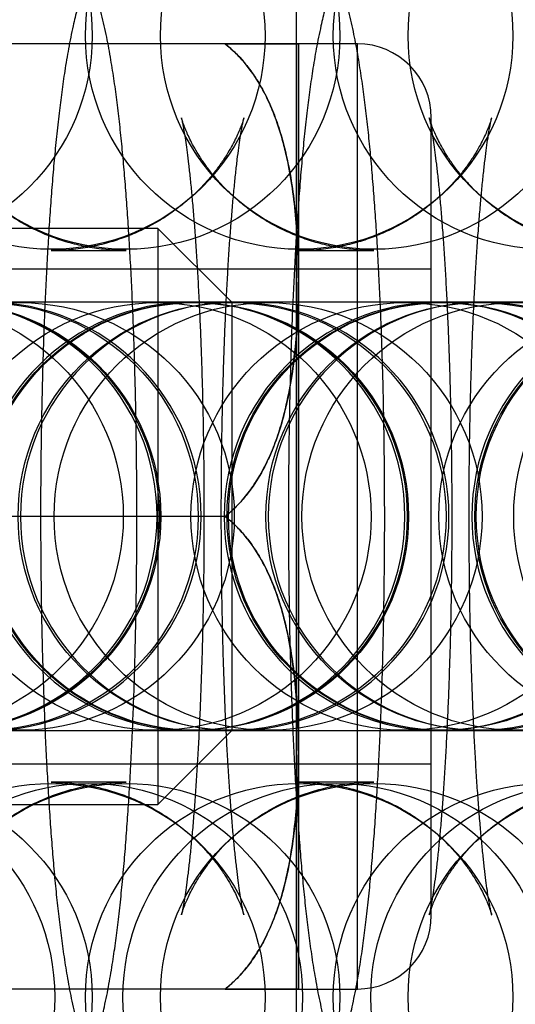
# Model space of a CAD drawing. Units: millimetres. Extents: x 22289 to 29168, y 34887 to 42576.
# Drawn here: x 23643 to 23650, y 38819 to 38832 of the extents above; entities that cross this region are included whole.
import ezdxf

# ---------------------------------------------------------------- set-up
doc = ezdxf.new("R2010")
doc.units = ezdxf.units.MM
doc.header["$LTSCALE"] = 200

msp = doc.modelspace()

# ---------------------------------------------------------------- linework, layer by layer
at = {"color": 7, "linetype": 'Continuous', "lineweight": 25}
for p, q in [((23646.684, 38844.11), (23646.684, 38807.11)), ((23645.722, 38832.01), (23641.703, 38832.01)), ((23647.512, 38832.01), (23646.712, 38832.01)), ((23646.712, 38828.81), (23646.712, 38832.01)), ((23646.712, 38832.01), (23646.712, 38828.81)), ((23647.512, 38819.21), (23647.512, 38832.009)), ((23648.512, 38820.21), (23648.512, 38831.01)), ((23644.812, 38829.51), (23580.812, 38829.51)), ((23645.812, 38828.51), (23644.812, 38829.51)), ((23644.812, 38829.51), (23644.812, 38821.717)), ((23643.368, 38829.21), (23644.382, 38829.21)), ((23646.722, 38829.21), (23647.736, 38829.21)), ((23648.512, 38828.96), (23640.712, 38828.96)), ((23648.512, 38822.26), (23648.512, 38828.96)), ((23646.712, 38828.81), (23646.712, 38822.41)), ((23646.712, 38822.41), (23646.712, 38828.81)), ((23644.81, 38828.51), (23631.837, 38828.51)), ((23645.851, 38828.51), (23632.878, 38828.51)), ((23648.164, 38828.51), (23635.191, 38828.51)), ((23649.205, 38828.51), (23636.232, 38828.51)), ((23651.518, 38828.51), (23638.545, 38828.51)), ((23652.559, 38828.51), (23639.587, 38828.51)), ((23654.872, 38828.51), (23641.899, 38828.51)), ((23655.913, 38828.51), (23642.941, 38828.51)), ((23645.316, 38828.51), (23644.81, 38828.51)), ((23658.226, 38828.51), (23645.253, 38828.51)), ((23645.281, 38828.51), (23645.253, 38828.51)), ((23646.295, 38828.51), (23645.281, 38828.51)), ((23645.823, 38828.51), (23645.316, 38828.51)), ((23645.812, 38828.51), (23645.812, 38822.717)), ((23645.851, 38828.51), (23645.823, 38828.51)), ((23659.267, 38828.51), (23646.295, 38828.51)), ((23648.67, 38828.51), (23648.164, 38828.51)), ((23661.58, 38828.51), (23648.607, 38828.51)), ((23648.635, 38828.51), (23648.607, 38828.51)), ((23649.649, 38828.51), (23648.635, 38828.51)), ((23649.177, 38828.51), (23648.67, 38828.51)), ((23649.205, 38828.51), (23649.177, 38828.51)), ((23645.722, 38825.61), (23641.703, 38825.61)), ((23631.837, 38822.71), (23644.81, 38822.71)), ((23632.878, 38822.71), (23645.851, 38822.71)), ((23635.191, 38822.71), (23648.164, 38822.71)), ((23636.232, 38822.71), (23649.205, 38822.71)), ((23638.545, 38822.71), (23651.518, 38822.71)), ((23639.587, 38822.71), (23652.559, 38822.71)), ((23641.899, 38822.71), (23654.872, 38822.71)), ((23642.941, 38822.71), (23655.913, 38822.71)), ((23644.81, 38822.71), (23645.316, 38822.71)), ((23644.812, 38821.71), (23645.812, 38822.71)), ((23645.253, 38822.71), (23645.281, 38822.71)), ((23645.253, 38822.71), (23658.226, 38822.71)), ((23645.281, 38822.71), (23646.295, 38822.71)), ((23645.316, 38822.71), (23645.823, 38822.71)), ((23645.823, 38822.71), (23645.851, 38822.71)), ((23646.295, 38822.71), (23659.267, 38822.71)), ((23648.164, 38822.71), (23648.67, 38822.71)), ((23648.607, 38822.71), (23648.635, 38822.71)), ((23648.607, 38822.71), (23661.58, 38822.71)), ((23648.635, 38822.71), (23649.649, 38822.71)), ((23648.67, 38822.71), (23649.177, 38822.71)), ((23649.177, 38822.71), (23649.205, 38822.71)), ((23646.712, 38819.21), (23646.712, 38822.41)), ((23646.712, 38822.41), (23646.712, 38819.21)), ((23640.712, 38822.26), (23648.512, 38822.26)), ((23643.875, 38822.01), (23643.368, 38822.01)), ((23644.382, 38822.01), (23643.875, 38822.01)), ((23647.229, 38822.01), (23646.722, 38822.01)), ((23647.736, 38822.01), (23647.229, 38822.01)), ((23580.812, 38821.71), (23644.812, 38821.71)), ((23645.722, 38819.21), (23641.703, 38819.21)), ((23646.712, 38819.21), (23647.512, 38819.21))]:
    msp.add_line(p, q, dxfattribs=at)
for centre, radius in [((23641.029, 38832.119), 2.892), ((23643.369, 38832.119), 2.892), ((23644.383, 38832.119), 2.892), ((23646.723, 38832.119), 2.892), ((23647.737, 38832.119), 2.892), ((23650.077, 38832.119), 2.892), ((23651.091, 38832.119), 2.892), ((23641.447, 38825.61), 2.896), ((23641.935, 38825.61), 2.896), ((23641.954, 38825.61), 2.896), ((23642.461, 38825.61), 2.896), ((23642.949, 38825.61), 2.896), ((23644.801, 38825.61), 2.896), ((23645.289, 38825.61), 2.896), ((23645.308, 38825.61), 2.896), ((23645.815, 38825.61), 2.896), ((23646.303, 38825.61), 2.896), ((23648.155, 38825.61), 2.896), ((23648.643, 38825.61), 2.896), ((23648.662, 38825.61), 2.896), ((23649.169, 38825.61), 2.896), ((23649.657, 38825.61), 2.896), ((23651.509, 38825.61), 2.896), ((23651.997, 38825.61), 2.896), ((23652.016, 38825.61), 2.896), ((23652.523, 38825.61), 2.896), ((23640.522, 38819.102), 2.892), ((23641.029, 38819.102), 2.892), ((23643.369, 38819.102), 2.892), ((23643.876, 38819.102), 2.892), ((23644.383, 38819.102), 2.892), ((23646.723, 38819.102), 2.892), ((23647.23, 38819.102), 2.892), ((23647.737, 38819.102), 2.892), ((23650.077, 38819.102), 2.892), ((23650.584, 38819.102), 2.892), ((23651.091, 38819.102), 2.892)]:
    msp.add_circle(centre, radius, dxfattribs=at)
for centre, radius, start, end in [((23647.512, 38831.01), 1, 0, 90), ((23641.899, 38825.61), 2.9, 270, 90), ((23645.253, 38825.61), 2.9, 90, 270), ((23642.497, 38825.61), 2.9, 270, 90), ((23645.851, 38825.61), 2.9, 90, 270), ((23645.253, 38825.61), 2.9, 270, 90), ((23648.607, 38825.61), 2.9, 90, 270), ((23645.851, 38825.61), 2.9, 270, 90), ((23649.205, 38825.61), 2.9, 90, 270), ((23648.607, 38825.61), 2.9, 270, 90), ((23651.961, 38825.61), 2.9, 90, 270), ((23649.205, 38825.61), 2.9, 270, 90), ((23647.512, 38820.21), 1, 270, 0)]:
    msp.add_arc(centre, radius, start, end, dxfattribs=at)
for points, knots in [([(23643.368, 38835.01), (23643.284, 38835.008), (23643.116, 38835.004), (23642.867, 38834.971), (23642.623, 38834.919), (23642.388, 38834.847), (23642.163, 38834.757), (23641.95, 38834.652), (23641.749, 38834.532), (23641.561, 38834.399), (23641.388, 38834.256), (23641.231, 38834.105), (23641.089, 38833.949), (23640.963, 38833.789), (23640.852, 38833.629), (23640.755, 38833.471), (23640.671, 38833.313), (23640.597, 38833.157), (23640.531, 38833), (23640.471, 38832.837), (23640.415, 38832.664), (23640.36, 38832.468), (23640.302, 38832.227), (23640.247, 38831.952), (23640.197, 38831.654), (23640.155, 38831.362), (23640.118, 38831.067), (23640.084, 38830.76), (23640.053, 38830.438), (23640.025, 38830.111), (23640, 38829.776), (23639.977, 38829.433), (23639.957, 38829.082), (23639.939, 38828.723), (23639.922, 38828.356), (23639.908, 38827.982), (23639.897, 38827.603), (23639.887, 38827.218), (23639.879, 38826.829), (23639.874, 38826.436), (23639.87, 38826.042), (23639.869, 38825.646), (23639.87, 38825.25), (23639.873, 38824.856), (23639.878, 38824.464), (23639.885, 38824.074), (23639.895, 38823.69), (23639.906, 38823.31), (23639.92, 38822.937), (23639.935, 38822.571), (23639.953, 38822.213), (23639.973, 38821.864), (23639.995, 38821.524), (23640.019, 38821.193), (23640.045, 38820.873), (23640.074, 38820.562), (23640.106, 38820.26), (23640.141, 38819.965), (23640.181, 38819.674), (23640.228, 38819.378), (23640.284, 38819.079), (23640.345, 38818.811), (23640.408, 38818.581), (23640.467, 38818.396), (23640.53, 38818.223), (23640.6, 38818.056), (23640.679, 38817.892), (23640.768, 38817.728), (23640.871, 38817.562), (23640.99, 38817.396), (23641.124, 38817.232), (23641.275, 38817.071), (23641.443, 38816.917), (23641.625, 38816.774), (23641.822, 38816.643), (23642.03, 38816.527), (23642.248, 38816.427), (23642.484, 38816.342), (23642.734, 38816.275), (23642.996, 38816.23), (23643.208, 38816.212), (23643.332, 38816.211), (23643.368, 38816.21)], [0, 0, 0, 0, 0.009545, 0.019142, 0.028614, 0.037966, 0.047205, 0.056333, 0.065352, 0.074257, 0.083042, 0.091698, 0.100215, 0.108593, 0.116854, 0.125058, 0.13331, 0.14173, 0.150525, 0.159977, 0.170488, 0.182683, 0.19769, 0.217826, 0.236661, 0.253774, 0.269905, 0.286884, 0.30318, 0.319032, 0.334584, 0.349923, 0.365105, 0.380169, 0.395142, 0.410044, 0.424892, 0.439698, 0.454471, 0.469221, 0.483955, 0.498679, 0.513399, 0.528122, 0.542851, 0.557592, 0.572353, 0.587141, 0.601965, 0.616834, 0.631762, 0.646764, 0.661861, 0.67708, 0.692459, 0.708049, 0.723929, 0.740224, 0.757137, 0.775053, 0.794793, 0.815033, 0.827988, 0.839363, 0.849459, 0.858733, 0.867533, 0.876118, 0.884666, 0.893258, 0.901973, 0.91083, 0.919809, 0.928878, 0.938007, 0.947172, 0.956359, 0.965557, 0.975788, 0.985886, 0.995824, 1, 1, 1, 1]), ([(23641.028, 38816.21), (23641.112, 38816.213), (23641.28, 38816.217), (23641.529, 38816.25), (23641.773, 38816.302), (23642.008, 38816.374), (23642.233, 38816.464), (23642.446, 38816.569), (23642.647, 38816.689), (23642.835, 38816.822), (23643.008, 38816.965), (23643.165, 38817.116), (23643.307, 38817.272), (23643.433, 38817.432), (23643.544, 38817.592), (23643.641, 38817.75), (23643.725, 38817.908), (23643.799, 38818.064), (23643.865, 38818.221), (23643.925, 38818.384), (23643.981, 38818.557), (23644.036, 38818.753), (23644.094, 38818.994), (23644.149, 38819.269), (23644.199, 38819.567), (23644.241, 38819.858), (23644.278, 38820.154), (23644.312, 38820.461), (23644.343, 38820.783), (23644.371, 38821.11), (23644.396, 38821.445), (23644.419, 38821.788), (23644.439, 38822.139), (23644.457, 38822.498), (23644.474, 38822.865), (23644.488, 38823.239), (23644.5, 38823.618), (23644.509, 38824.003), (23644.517, 38824.392), (23644.522, 38824.785), (23644.526, 38825.179), (23644.527, 38825.575), (23644.526, 38825.971), (23644.523, 38826.365), (23644.518, 38826.757), (23644.511, 38827.146), (23644.501, 38827.531), (23644.49, 38827.911), (23644.477, 38828.284), (23644.461, 38828.65), (23644.443, 38829.008), (23644.423, 38829.357), (23644.401, 38829.697), (23644.377, 38830.028), (23644.351, 38830.348), (23644.322, 38830.659), (23644.29, 38830.961), (23644.255, 38831.256), (23644.215, 38831.547), (23644.168, 38831.843), (23644.112, 38832.142), (23644.051, 38832.41), (23643.988, 38832.64), (23643.929, 38832.825), (23643.866, 38832.998), (23643.796, 38833.164), (23643.717, 38833.329), (23643.628, 38833.493), (23643.525, 38833.659), (23643.406, 38833.825), (23643.272, 38833.989), (23643.121, 38834.15), (23642.953, 38834.304), (23642.771, 38834.447), (23642.574, 38834.578), (23642.366, 38834.694), (23642.148, 38834.794), (23641.912, 38834.879), (23641.662, 38834.946), (23641.4, 38834.991), (23641.188, 38835.009), (23641.064, 38835.01), (23641.028, 38835.01)], [0, 0, 0, 0, 0.009545, 0.019142, 0.028614, 0.037966, 0.047205, 0.056333, 0.065352, 0.074257, 0.083042, 0.091698, 0.100215, 0.108593, 0.116854, 0.125058, 0.13331, 0.14173, 0.150525, 0.159977, 0.170488, 0.182683, 0.19769, 0.217826, 0.236661, 0.253774, 0.269905, 0.286884, 0.30318, 0.319032, 0.334584, 0.349923, 0.365105, 0.380169, 0.395142, 0.410044, 0.424892, 0.439698, 0.454471, 0.469221, 0.483955, 0.498679, 0.513399, 0.528122, 0.542851, 0.557592, 0.572353, 0.587141, 0.601965, 0.616834, 0.631762, 0.646764, 0.661861, 0.67708, 0.692459, 0.708049, 0.723929, 0.740224, 0.757137, 0.775053, 0.794793, 0.815033, 0.827988, 0.839363, 0.849459, 0.858733, 0.867533, 0.876118, 0.884666, 0.893258, 0.901973, 0.91083, 0.919809, 0.928878, 0.938007, 0.947172, 0.956359, 0.965557, 0.975788, 0.985886, 0.995824, 1, 1, 1, 1]), ([(23646.722, 38835.01), (23646.638, 38835.008), (23646.47, 38835.004), (23646.221, 38834.971), (23645.977, 38834.919), (23645.742, 38834.847), (23645.517, 38834.757), (23645.304, 38834.652), (23645.103, 38834.532), (23644.915, 38834.399), (23644.742, 38834.256), (23644.585, 38834.105), (23644.443, 38833.949), (23644.317, 38833.789), (23644.206, 38833.629), (23644.11, 38833.471), (23644.025, 38833.313), (23643.951, 38833.157), (23643.885, 38833), (23643.825, 38832.837), (23643.769, 38832.664), (23643.714, 38832.468), (23643.657, 38832.227), (23643.601, 38831.952), (23643.551, 38831.654), (23643.509, 38831.362), (23643.472, 38831.067), (23643.438, 38830.76), (23643.407, 38830.438), (23643.379, 38830.111), (23643.354, 38829.776), (23643.331, 38829.433), (23643.311, 38829.082), (23643.293, 38828.723), (23643.276, 38828.356), (23643.262, 38827.982), (23643.251, 38827.603), (23643.241, 38827.218), (23643.233, 38826.829), (23643.228, 38826.436), (23643.224, 38826.042), (23643.223, 38825.646), (23643.224, 38825.25), (23643.227, 38824.856), (23643.232, 38824.464), (23643.239, 38824.074), (23643.249, 38823.69), (23643.26, 38823.31), (23643.274, 38822.937), (23643.289, 38822.571), (23643.307, 38822.213), (23643.327, 38821.864), (23643.349, 38821.524), (23643.373, 38821.193), (23643.399, 38820.873), (23643.428, 38820.562), (23643.46, 38820.26), (23643.495, 38819.965), (23643.535, 38819.674), (23643.582, 38819.378), (23643.638, 38819.079), (23643.699, 38818.811), (23643.762, 38818.581), (23643.821, 38818.396), (23643.884, 38818.223), (23643.954, 38818.056), (23644.033, 38817.892), (23644.122, 38817.728), (23644.225, 38817.562), (23644.344, 38817.396), (23644.478, 38817.232), (23644.629, 38817.071), (23644.797, 38816.917), (23644.979, 38816.774), (23645.176, 38816.643), (23645.384, 38816.527), (23645.602, 38816.427), (23645.838, 38816.342), (23646.088, 38816.275), (23646.35, 38816.23), (23646.562, 38816.212), (23646.686, 38816.211), (23646.722, 38816.21)], [0, 0, 0, 0, 0.009545, 0.019142, 0.028614, 0.037966, 0.047205, 0.056333, 0.065352, 0.074257, 0.083042, 0.091698, 0.100215, 0.108593, 0.116854, 0.125058, 0.13331, 0.14173, 0.150525, 0.159977, 0.170488, 0.182683, 0.19769, 0.217826, 0.236661, 0.253774, 0.269905, 0.286884, 0.30318, 0.319032, 0.334584, 0.349923, 0.365105, 0.380169, 0.395142, 0.410044, 0.424892, 0.439698, 0.454471, 0.469221, 0.483955, 0.498679, 0.513399, 0.528122, 0.542851, 0.557592, 0.572353, 0.587141, 0.601965, 0.616834, 0.631762, 0.646764, 0.661861, 0.67708, 0.692459, 0.708049, 0.723929, 0.740224, 0.757137, 0.775053, 0.794793, 0.815033, 0.827988, 0.839363, 0.849459, 0.858733, 0.867533, 0.876118, 0.884666, 0.893258, 0.901973, 0.91083, 0.919809, 0.928878, 0.938007, 0.947172, 0.956359, 0.965557, 0.975788, 0.985886, 0.995824, 1, 1, 1, 1]), ([(23644.382, 38816.21), (23644.466, 38816.213), (23644.634, 38816.217), (23644.883, 38816.25), (23645.127, 38816.302), (23645.362, 38816.374), (23645.587, 38816.464), (23645.8, 38816.569), (23646.001, 38816.689), (23646.189, 38816.822), (23646.362, 38816.965), (23646.519, 38817.116), (23646.661, 38817.272), (23646.787, 38817.432), (23646.898, 38817.592), (23646.995, 38817.75), (23647.079, 38817.908), (23647.153, 38818.064), (23647.219, 38818.221), (23647.279, 38818.384), (23647.335, 38818.557), (23647.39, 38818.753), (23647.448, 38818.994), (23647.503, 38819.269), (23647.553, 38819.567), (23647.595, 38819.858), (23647.632, 38820.154), (23647.666, 38820.461), (23647.697, 38820.783), (23647.725, 38821.11), (23647.75, 38821.445), (23647.773, 38821.788), (23647.793, 38822.139), (23647.812, 38822.498), (23647.828, 38822.865), (23647.842, 38823.239), (23647.854, 38823.618), (23647.863, 38824.003), (23647.871, 38824.392), (23647.876, 38824.785), (23647.88, 38825.179), (23647.881, 38825.575), (23647.88, 38825.971), (23647.877, 38826.365), (23647.872, 38826.757), (23647.865, 38827.146), (23647.856, 38827.531), (23647.844, 38827.911), (23647.831, 38828.284), (23647.815, 38828.65), (23647.797, 38829.008), (23647.777, 38829.357), (23647.755, 38829.697), (23647.731, 38830.028), (23647.705, 38830.348), (23647.676, 38830.659), (23647.644, 38830.961), (23647.609, 38831.256), (23647.569, 38831.547), (23647.522, 38831.843), (23647.466, 38832.142), (23647.405, 38832.41), (23647.342, 38832.64), (23647.283, 38832.825), (23647.22, 38832.998), (23647.15, 38833.164), (23647.071, 38833.329), (23646.982, 38833.493), (23646.879, 38833.659), (23646.76, 38833.825), (23646.626, 38833.989), (23646.475, 38834.15), (23646.307, 38834.304), (23646.125, 38834.447), (23645.928, 38834.578), (23645.72, 38834.694), (23645.502, 38834.794), (23645.266, 38834.879), (23645.016, 38834.946), (23644.754, 38834.991), (23644.542, 38835.009), (23644.418, 38835.01), (23644.382, 38835.01)], [0, 0, 0, 0, 0.0095451, 0.0191424, 0.0286136, 0.0379658, 0.0472046, 0.0563333, 0.0653518, 0.0742569, 0.0830421, 0.091698, 0.1002152, 0.1085932, 0.1168541, 0.1250584, 0.1333104, 0.1417298, 0.1505245, 0.159977, 0.1704879, 0.1826828, 0.1976903, 0.2178264, 0.2366606, 0.2537735, 0.2699051, 0.2868837, 0.3031796, 0.3190315, 0.3345837, 0.3499228, 0.365105, 0.3801688, 0.3951417, 0.4100442, 0.4248921, 0.4396978, 0.4544713, 0.4692212, 0.4839549, 0.4986789, 0.5133995, 0.5281217, 0.5428505, 0.5575921, 0.5723531, 0.5871411, 0.6019647, 0.6168342, 0.6317622, 0.6467644, 0.6618615, 0.6770804, 0.6924585, 0.7080487, 0.7239295, 0.7402235, 0.7571371, 0.7750532, 0.7947934, 0.8150331, 0.8279876, 0.8393631, 0.849459, 0.8587327, 0.8675329, 0.876118, 0.8846659, 0.8932578, 0.9019732, 0.9108296, 0.9198086, 0.9288778, 0.9380067, 0.9471722, 0.9563591, 0.965557, 0.9757883, 0.9858864, 0.9958239, 1, 1, 1, 1]), ([(23650.076, 38835.01), (23649.993, 38835.008), (23649.824, 38835.004), (23649.575, 38834.971), (23649.331, 38834.919), (23649.096, 38834.847), (23648.871, 38834.757), (23648.658, 38834.652), (23648.457, 38834.532), (23648.269, 38834.399), (23648.096, 38834.256), (23647.939, 38834.105), (23647.797, 38833.949), (23647.671, 38833.789), (23647.56, 38833.629), (23647.464, 38833.471), (23647.379, 38833.313), (23647.305, 38833.157), (23647.239, 38833), (23647.179, 38832.837), (23647.123, 38832.664), (23647.068, 38832.468), (23647.011, 38832.227), (23646.955, 38831.952), (23646.905, 38831.654), (23646.863, 38831.362), (23646.826, 38831.067), (23646.792, 38830.76), (23646.761, 38830.438), (23646.733, 38830.111), (23646.708, 38829.776), (23646.685, 38829.433), (23646.665, 38829.082), (23646.647, 38828.723), (23646.63, 38828.356), (23646.616, 38827.982), (23646.605, 38827.603), (23646.595, 38827.218), (23646.587, 38826.829), (23646.582, 38826.436), (23646.578, 38826.042), (23646.577, 38825.646), (23646.578, 38825.25), (23646.581, 38824.856), (23646.586, 38824.464), (23646.593, 38824.074), (23646.603, 38823.69), (23646.614, 38823.31), (23646.628, 38822.937), (23646.643, 38822.571), (23646.661, 38822.213), (23646.681, 38821.864), (23646.703, 38821.524), (23646.727, 38821.193), (23646.753, 38820.873), (23646.782, 38820.562), (23646.814, 38820.26), (23646.849, 38819.965), (23646.889, 38819.674), (23646.936, 38819.378), (23646.992, 38819.079), (23647.053, 38818.811), (23647.116, 38818.581), (23647.175, 38818.396), (23647.238, 38818.223), (23647.308, 38818.056), (23647.387, 38817.892), (23647.476, 38817.728), (23647.579, 38817.562), (23647.698, 38817.396), (23647.832, 38817.232), (23647.983, 38817.071), (23648.151, 38816.917), (23648.333, 38816.774), (23648.53, 38816.643), (23648.738, 38816.527), (23648.956, 38816.427), (23649.192, 38816.342), (23649.442, 38816.275), (23649.704, 38816.23), (23649.916, 38816.212), (23650.04, 38816.211), (23650.076, 38816.21)], [0, 0, 0, 0, 0.009545, 0.019142, 0.028614, 0.037966, 0.047205, 0.056333, 0.065352, 0.074257, 0.083042, 0.091698, 0.100215, 0.108593, 0.116854, 0.125058, 0.13331, 0.14173, 0.150525, 0.159977, 0.170488, 0.182683, 0.19769, 0.217826, 0.236661, 0.253774, 0.269905, 0.286884, 0.30318, 0.319032, 0.334584, 0.349923, 0.365105, 0.380169, 0.395142, 0.410044, 0.424892, 0.439698, 0.454471, 0.469221, 0.483955, 0.498679, 0.513399, 0.528122, 0.542851, 0.557592, 0.572353, 0.587141, 0.601965, 0.616834, 0.631762, 0.646764, 0.661861, 0.67708, 0.692459, 0.708049, 0.723929, 0.740224, 0.757137, 0.775053, 0.794793, 0.815033, 0.827988, 0.839363, 0.849459, 0.858733, 0.867533, 0.876118, 0.884666, 0.893258, 0.901973, 0.91083, 0.919809, 0.928878, 0.938007, 0.947172, 0.956359, 0.965557, 0.975788, 0.985886, 0.995824, 1, 1, 1, 1]), ([(23647.736, 38816.21), (23647.82, 38816.213), (23647.988, 38816.217), (23648.237, 38816.25), (23648.481, 38816.302), (23648.716, 38816.374), (23648.941, 38816.464), (23649.154, 38816.569), (23649.355, 38816.689), (23649.543, 38816.822), (23649.716, 38816.965), (23649.873, 38817.116), (23650.015, 38817.272), (23650.141, 38817.432), (23650.252, 38817.592), (23650.349, 38817.75), (23650.433, 38817.908), (23650.507, 38818.064), (23650.573, 38818.221), (23650.633, 38818.384), (23650.689, 38818.557), (23650.744, 38818.753), (23650.802, 38818.994), (23650.857, 38819.269), (23650.907, 38819.567), (23650.949, 38819.858), (23650.986, 38820.154), (23651.02, 38820.461), (23651.051, 38820.783), (23651.079, 38821.11), (23651.104, 38821.445), (23651.127, 38821.788), (23651.147, 38822.139), (23651.166, 38822.498), (23651.182, 38822.865), (23651.196, 38823.239), (23651.208, 38823.618), (23651.217, 38824.003), (23651.225, 38824.392), (23651.23, 38824.785), (23651.234, 38825.179), (23651.235, 38825.575), (23651.234, 38825.971), (23651.231, 38826.365), (23651.226, 38826.757), (23651.219, 38827.146), (23651.21, 38827.531), (23651.198, 38827.911), (23651.185, 38828.284), (23651.169, 38828.65), (23651.151, 38829.008), (23651.131, 38829.357), (23651.109, 38829.697), (23651.085, 38830.028), (23651.059, 38830.348), (23651.03, 38830.659), (23650.998, 38830.961), (23650.963, 38831.256), (23650.923, 38831.547), (23650.876, 38831.843), (23650.82, 38832.142), (23650.759, 38832.41), (23650.696, 38832.64), (23650.637, 38832.825), (23650.574, 38832.998), (23650.504, 38833.164), (23650.425, 38833.329), (23650.336, 38833.493), (23650.233, 38833.659), (23650.115, 38833.825), (23649.98, 38833.989), (23649.829, 38834.15), (23649.661, 38834.304), (23649.479, 38834.447), (23649.282, 38834.578), (23649.074, 38834.694), (23648.856, 38834.794), (23648.621, 38834.879), (23648.37, 38834.946), (23648.109, 38834.991), (23647.896, 38835.009), (23647.773, 38835.01), (23647.736, 38835.01)], [0, 0, 0, 0, 0.0095451, 0.0191424, 0.0286136, 0.0379658, 0.0472046, 0.0563333, 0.0653518, 0.0742569, 0.0830421, 0.091698, 0.1002152, 0.1085932, 0.1168541, 0.1250584, 0.1333104, 0.1417298, 0.1505245, 0.159977, 0.1704879, 0.1826828, 0.1976903, 0.2178264, 0.2366606, 0.2537735, 0.2699051, 0.2868837, 0.3031796, 0.3190315, 0.3345837, 0.3499228, 0.365105, 0.3801688, 0.3951417, 0.4100442, 0.4248921, 0.4396978, 0.4544713, 0.4692212, 0.4839549, 0.4986789, 0.5133995, 0.5281217, 0.5428505, 0.5575921, 0.5723531, 0.5871411, 0.6019647, 0.6168342, 0.6317622, 0.6467644, 0.6618615, 0.6770804, 0.6924585, 0.7080487, 0.7239295, 0.7402235, 0.7571371, 0.7750532, 0.7947934, 0.8150331, 0.8279876, 0.8393631, 0.849459, 0.8587327, 0.8675329, 0.876118, 0.8846659, 0.8932578, 0.9019732, 0.9108296, 0.9198086, 0.9288778, 0.9380067, 0.9471722, 0.9563591, 0.965557, 0.9757883, 0.9858864, 0.9958239, 1, 1, 1, 1]), ([(23645.722, 38832.01), (23645.783, 38832.01), (23645.906, 38832.01), (23646.055, 38832.01), (23646.182, 38832.01), (23646.289, 38832.01), (23646.379, 38832.01), (23646.458, 38832.01), (23646.525, 38832.01), (23646.6, 38832.01), (23646.663, 38832.01), (23646.705, 38832.01), (23646.71, 38832.01), (23646.712, 38832.01)], [0, 0, 0, 0, 0.065699, 0.132599, 0.196492, 0.260898, 0.3265, 0.392377, 0.467168, 0.54216, 0.693135, 0.846374, 1, 1, 1, 1]), ([(23645.722, 38832.01), (23645.792, 38831.95), (23645.92, 38831.838), (23646.071, 38831.647), (23646.205, 38831.441), (23646.324, 38831.205), (23646.428, 38830.943), (23646.51, 38830.672), (23646.583, 38830.358), (23646.642, 38830.003), (23646.684, 38829.608), (23646.708, 38829.21), (23646.711, 38828.944), (23646.712, 38828.81)], [0, 0, 0, 0, 0.075066, 0.139254, 0.203483, 0.284242, 0.365657, 0.448511, 0.531671, 0.648097, 0.764866, 0.882356, 1, 1, 1, 1]), ([(23646.712, 38832.01), (23646.711, 38832.01), (23646.707, 38832.01), (23646.678, 38832.01), (23646.625, 38832.01), (23646.544, 38832.01), (23646.447, 38832.01), (23646.351, 38832.01), (23646.266, 38832.01), (23646.167, 38832.01), (23646.051, 38832.01), (23645.914, 38832.01), (23645.799, 38832.01), (23645.732, 38832.01), (23645.722, 38832.01)], [0, 0, 0, 0, 0.129197, 0.258587, 0.388817, 0.519521, 0.635724, 0.694308, 0.753087, 0.811176, 0.869622, 0.929597, 0.990352, 1, 1, 1, 1]), ([(23646.712, 38828.81), (23646.711, 38828.948), (23646.708, 38829.225), (23646.682, 38829.639), (23646.636, 38830.054), (23646.574, 38830.404), (23646.504, 38830.69), (23646.437, 38830.911), (23646.355, 38831.131), (23646.241, 38831.376), (23646.111, 38831.594), (23645.966, 38831.779), (23645.849, 38831.904), (23645.762, 38831.977), (23645.722, 38832.01)], [0, 0, 0, 0, 0.121867, 0.243893, 0.366589, 0.489646, 0.556809, 0.624118, 0.692031, 0.760244, 0.857743, 0.907658, 0.957553, 1, 1, 1, 1]), ([(23644.382, 38829.21), (23644.3, 38829.213), (23644.135, 38829.217), (23643.891, 38829.25), (23643.653, 38829.302), (23643.424, 38829.373), (23643.206, 38829.462), (23643.001, 38829.565), (23642.809, 38829.682), (23642.633, 38829.81), (23642.474, 38829.945), (23642.333, 38830.084), (23642.211, 38830.222), (23642.108, 38830.356), (23642.023, 38830.481), (23641.954, 38830.596), (23641.9, 38830.697), (23641.858, 38830.785), (23641.827, 38830.859), (23641.804, 38830.919), (23641.788, 38830.965), (23641.779, 38830.995), (23641.775, 38831.009), (23641.776, 38831.006), (23641.781, 38830.984), (23641.79, 38830.941), (23641.802, 38830.876), (23641.817, 38830.788), (23641.834, 38830.676), (23641.853, 38830.54), (23641.872, 38830.38), (23641.893, 38830.197), (23641.913, 38829.992), (23641.933, 38829.765), (23641.953, 38829.519), (23641.972, 38829.255), (23641.99, 38828.974), (23642.006, 38828.678), (23642.022, 38828.369), (23642.035, 38828.047), (23642.047, 38827.714), (23642.058, 38827.373), (23642.066, 38827.024), (23642.073, 38826.669), (23642.077, 38826.309), (23642.08, 38825.946), (23642.081, 38825.582), (23642.08, 38825.218), (23642.077, 38824.855), (23642.072, 38824.495), (23642.065, 38824.14), (23642.056, 38823.791), (23642.045, 38823.45), (23642.033, 38823.117), (23642.019, 38822.795), (23642.003, 38822.485), (23641.986, 38822.189), (23641.968, 38821.907), (23641.949, 38821.642), (23641.928, 38821.395), (23641.907, 38821.168), (23641.886, 38820.961), (23641.865, 38820.777), (23641.844, 38820.617), (23641.825, 38820.482), (23641.808, 38820.378), (23641.794, 38820.301), (23641.784, 38820.25), (23641.777, 38820.22), (23641.774, 38820.211), (23641.777, 38820.219), (23641.784, 38820.245), (23641.799, 38820.288), (23641.82, 38820.345), (23641.85, 38820.417), (23641.89, 38820.503), (23641.941, 38820.602), (23642.007, 38820.715), (23642.09, 38820.839), (23642.191, 38820.974), (23642.312, 38821.115), (23642.454, 38821.257), (23642.615, 38821.397), (23642.793, 38821.528), (23642.987, 38821.648), (23643.193, 38821.753), (23643.409, 38821.842), (23643.642, 38821.916), (23643.889, 38821.971), (23644.139, 38822.005), (23644.304, 38822.009), (23644.382, 38822.01)], [0, 0, 0, 0, 0.010545, 0.021128, 0.031553, 0.041822, 0.051932, 0.061875, 0.071636, 0.081188, 0.090489, 0.099482, 0.108097, 0.116274, 0.123993, 0.131288, 0.138252, 0.145014, 0.151721, 0.158514, 0.165501, 0.17282, 0.180596, 0.188934, 0.197916, 0.207592, 0.217984, 0.229079, 0.240834, 0.253187, 0.266064, 0.279389, 0.293088, 0.307097, 0.321358, 0.335825, 0.350459, 0.365228, 0.380107, 0.395074, 0.410113, 0.42521, 0.440351, 0.455528, 0.470732, 0.485954, 0.501188, 0.516427, 0.531663, 0.546889, 0.562098, 0.577282, 0.592433, 0.607543, 0.6226, 0.637591, 0.652501, 0.667311, 0.681998, 0.696535, 0.710884, 0.725003, 0.738838, 0.752324, 0.765383, 0.777931, 0.78861, 0.79864, 0.808, 0.816709, 0.82482, 0.83242, 0.839622, 0.846562, 0.853388, 0.860218, 0.867192, 0.874461, 0.882154, 0.890354, 0.899072, 0.908245, 0.917767, 0.92753, 0.937451, 0.947471, 0.957554, 0.967676, 0.978895, 0.989969, 1, 1, 1, 1]), ([(23643.368, 38822.01), (23643.451, 38822.008), (23643.615, 38822.004), (23643.86, 38821.971), (23644.098, 38821.919), (23644.326, 38821.848), (23644.544, 38821.759), (23644.749, 38821.656), (23644.941, 38821.539), (23645.117, 38821.411), (23645.276, 38821.276), (23645.417, 38821.137), (23645.539, 38820.999), (23645.642, 38820.865), (23645.727, 38820.74), (23645.796, 38820.625), (23645.85, 38820.524), (23645.892, 38820.436), (23645.924, 38820.362), (23645.947, 38820.302), (23645.962, 38820.256), (23645.972, 38820.226), (23645.975, 38820.212), (23645.974, 38820.215), (23645.969, 38820.237), (23645.96, 38820.28), (23645.948, 38820.345), (23645.933, 38820.433), (23645.916, 38820.545), (23645.897, 38820.681), (23645.878, 38820.841), (23645.857, 38821.024), (23645.837, 38821.229), (23645.817, 38821.456), (23645.797, 38821.702), (23645.778, 38821.966), (23645.76, 38822.247), (23645.744, 38822.543), (23645.728, 38822.852), (23645.715, 38823.174), (23645.703, 38823.507), (23645.692, 38823.848), (23645.684, 38824.197), (23645.677, 38824.552), (23645.673, 38824.912), (23645.67, 38825.275), (23645.669, 38825.639), (23645.67, 38826.003), (23645.673, 38826.366), (23645.678, 38826.726), (23645.685, 38827.081), (23645.694, 38827.43), (23645.705, 38827.771), (23645.717, 38828.104), (23645.731, 38828.426), (23645.747, 38828.736), (23645.764, 38829.032), (23645.782, 38829.314), (23645.802, 38829.579), (23645.822, 38829.826), (23645.843, 38830.053), (23645.864, 38830.26), (23645.885, 38830.444), (23645.906, 38830.604), (23645.925, 38830.739), (23645.942, 38830.843), (23645.956, 38830.92), (23645.966, 38830.971), (23645.973, 38831.001), (23645.976, 38831.01), (23645.973, 38831.002), (23645.966, 38830.976), (23645.952, 38830.933), (23645.93, 38830.876), (23645.9, 38830.804), (23645.86, 38830.718), (23645.809, 38830.619), (23645.743, 38830.506), (23645.661, 38830.382), (23645.559, 38830.247), (23645.438, 38830.106), (23645.296, 38829.964), (23645.135, 38829.824), (23644.957, 38829.693), (23644.764, 38829.573), (23644.557, 38829.468), (23644.341, 38829.379), (23644.108, 38829.305), (23643.861, 38829.25), (23643.611, 38829.216), (23643.447, 38829.212), (23643.368, 38829.21)], [0, 0, 0, 0, 0.010545, 0.021128, 0.031553, 0.041822, 0.051932, 0.061875, 0.071636, 0.081188, 0.090489, 0.099482, 0.108097, 0.116274, 0.123993, 0.131288, 0.138252, 0.145014, 0.151721, 0.158514, 0.165501, 0.17282, 0.180596, 0.188934, 0.197916, 0.207592, 0.217984, 0.229079, 0.240834, 0.253187, 0.266064, 0.279389, 0.293088, 0.307097, 0.321358, 0.335825, 0.350459, 0.365228, 0.380107, 0.395074, 0.410113, 0.42521, 0.440351, 0.455528, 0.470732, 0.485954, 0.501188, 0.516427, 0.531663, 0.546889, 0.562098, 0.577282, 0.592433, 0.607543, 0.6226, 0.637591, 0.652501, 0.667311, 0.681998, 0.696535, 0.710884, 0.725003, 0.738838, 0.752324, 0.765383, 0.777931, 0.78861, 0.79864, 0.808, 0.816709, 0.82482, 0.83242, 0.839622, 0.846562, 0.853388, 0.860218, 0.867192, 0.874461, 0.882154, 0.890354, 0.899072, 0.908245, 0.917767, 0.92753, 0.937451, 0.947471, 0.957554, 0.967676, 0.978895, 0.989969, 1, 1, 1, 1]), ([(23647.736, 38829.21), (23647.654, 38829.213), (23647.489, 38829.217), (23647.245, 38829.25), (23647.007, 38829.302), (23646.778, 38829.373), (23646.56, 38829.462), (23646.355, 38829.565), (23646.163, 38829.682), (23645.987, 38829.81), (23645.828, 38829.945), (23645.687, 38830.084), (23645.565, 38830.222), (23645.462, 38830.356), (23645.377, 38830.481), (23645.308, 38830.596), (23645.254, 38830.697), (23645.212, 38830.785), (23645.181, 38830.859), (23645.158, 38830.919), (23645.142, 38830.965), (23645.133, 38830.995), (23645.129, 38831.009), (23645.13, 38831.006), (23645.135, 38830.984), (23645.144, 38830.941), (23645.156, 38830.876), (23645.171, 38830.788), (23645.188, 38830.676), (23645.207, 38830.54), (23645.226, 38830.38), (23645.247, 38830.197), (23645.267, 38829.992), (23645.287, 38829.765), (23645.307, 38829.519), (23645.326, 38829.255), (23645.344, 38828.974), (23645.36, 38828.678), (23645.376, 38828.369), (23645.389, 38828.047), (23645.401, 38827.714), (23645.412, 38827.373), (23645.42, 38827.024), (23645.427, 38826.669), (23645.432, 38826.309), (23645.434, 38825.946), (23645.435, 38825.582), (23645.434, 38825.218), (23645.431, 38824.855), (23645.426, 38824.495), (23645.419, 38824.14), (23645.41, 38823.791), (23645.399, 38823.45), (23645.387, 38823.117), (23645.373, 38822.795), (23645.357, 38822.485), (23645.34, 38822.189), (23645.322, 38821.907), (23645.303, 38821.642), (23645.282, 38821.395), (23645.261, 38821.168), (23645.24, 38820.961), (23645.219, 38820.777), (23645.198, 38820.617), (23645.179, 38820.482), (23645.162, 38820.378), (23645.148, 38820.301), (23645.138, 38820.25), (23645.131, 38820.22), (23645.128, 38820.211), (23645.131, 38820.219), (23645.139, 38820.245), (23645.153, 38820.288), (23645.174, 38820.345), (23645.204, 38820.417), (23645.244, 38820.503), (23645.295, 38820.602), (23645.361, 38820.715), (23645.444, 38820.839), (23645.545, 38820.974), (23645.666, 38821.115), (23645.808, 38821.257), (23645.969, 38821.397), (23646.147, 38821.528), (23646.341, 38821.648), (23646.547, 38821.753), (23646.763, 38821.842), (23646.996, 38821.916), (23647.243, 38821.971), (23647.493, 38822.005), (23647.658, 38822.009), (23647.736, 38822.01)], [0, 0, 0, 0, 0.010545, 0.021128, 0.031553, 0.041822, 0.051932, 0.061875, 0.071636, 0.081188, 0.090489, 0.099482, 0.108097, 0.116274, 0.123993, 0.131288, 0.138252, 0.145014, 0.151721, 0.158514, 0.165501, 0.17282, 0.180596, 0.188934, 0.197916, 0.207592, 0.217984, 0.229079, 0.240834, 0.253187, 0.266064, 0.279389, 0.293088, 0.307097, 0.321358, 0.335825, 0.350459, 0.365228, 0.380107, 0.395074, 0.410113, 0.42521, 0.440351, 0.455528, 0.470732, 0.485954, 0.501188, 0.516427, 0.531663, 0.546889, 0.562098, 0.577282, 0.592433, 0.607543, 0.6226, 0.637591, 0.652501, 0.667311, 0.681998, 0.696535, 0.710884, 0.725003, 0.738838, 0.752324, 0.765383, 0.777931, 0.78861, 0.79864, 0.808, 0.816709, 0.82482, 0.83242, 0.839622, 0.846562, 0.853388, 0.860218, 0.867192, 0.874461, 0.882154, 0.890354, 0.899072, 0.908245, 0.917767, 0.92753, 0.937451, 0.947471, 0.957554, 0.967676, 0.978895, 0.989969, 1, 1, 1, 1]), ([(23646.722, 38822.01), (23646.805, 38822.008), (23646.969, 38822.004), (23647.214, 38821.971), (23647.452, 38821.919), (23647.68, 38821.848), (23647.898, 38821.759), (23648.103, 38821.656), (23648.295, 38821.539), (23648.471, 38821.411), (23648.63, 38821.276), (23648.771, 38821.137), (23648.893, 38820.999), (23648.996, 38820.865), (23649.081, 38820.74), (23649.15, 38820.625), (23649.204, 38820.524), (23649.246, 38820.436), (23649.278, 38820.362), (23649.301, 38820.302), (23649.316, 38820.256), (23649.326, 38820.226), (23649.329, 38820.212), (23649.329, 38820.215), (23649.323, 38820.237), (23649.314, 38820.28), (23649.302, 38820.345), (23649.287, 38820.433), (23649.27, 38820.545), (23649.251, 38820.681), (23649.232, 38820.841), (23649.211, 38821.024), (23649.191, 38821.229), (23649.171, 38821.456), (23649.151, 38821.702), (23649.132, 38821.966), (23649.114, 38822.247), (23649.098, 38822.543), (23649.082, 38822.852), (23649.069, 38823.174), (23649.057, 38823.507), (23649.046, 38823.848), (23649.038, 38824.197), (23649.031, 38824.552), (23649.027, 38824.912), (23649.024, 38825.275), (23649.023, 38825.639), (23649.024, 38826.003), (23649.027, 38826.366), (23649.032, 38826.726), (23649.039, 38827.081), (23649.048, 38827.43), (23649.059, 38827.771), (23649.071, 38828.104), (23649.085, 38828.426), (23649.101, 38828.736), (23649.118, 38829.032), (23649.136, 38829.314), (23649.156, 38829.579), (23649.176, 38829.826), (23649.197, 38830.053), (23649.218, 38830.26), (23649.239, 38830.444), (23649.26, 38830.604), (23649.279, 38830.739), (23649.296, 38830.843), (23649.31, 38830.92), (23649.32, 38830.971), (23649.327, 38831.001), (23649.33, 38831.01), (23649.327, 38831.002), (23649.32, 38830.976), (23649.306, 38830.933), (23649.284, 38830.876), (23649.254, 38830.804), (23649.214, 38830.718), (23649.163, 38830.619), (23649.097, 38830.506), (23649.015, 38830.382), (23648.914, 38830.247), (23648.792, 38830.106), (23648.651, 38829.964), (23648.489, 38829.824), (23648.311, 38829.693), (23648.118, 38829.573), (23647.911, 38829.468), (23647.695, 38829.379), (23647.462, 38829.305), (23647.215, 38829.25), (23646.965, 38829.216), (23646.801, 38829.212), (23646.722, 38829.21)], [0, 0, 0, 0, 0.010545, 0.021128, 0.031553, 0.041822, 0.051932, 0.061875, 0.071636, 0.081188, 0.090489, 0.099482, 0.108097, 0.116274, 0.123993, 0.131288, 0.138252, 0.145014, 0.151721, 0.158514, 0.165501, 0.17282, 0.180596, 0.188934, 0.197916, 0.207592, 0.217984, 0.229079, 0.240834, 0.253187, 0.266064, 0.279389, 0.293088, 0.307097, 0.321358, 0.335825, 0.350459, 0.365228, 0.380107, 0.395074, 0.410113, 0.42521, 0.440351, 0.455528, 0.470732, 0.485954, 0.501188, 0.516427, 0.531663, 0.546889, 0.562098, 0.577282, 0.592433, 0.607543, 0.6226, 0.637591, 0.652501, 0.667311, 0.681998, 0.696535, 0.710884, 0.725003, 0.738838, 0.752324, 0.765383, 0.777931, 0.78861, 0.79864, 0.808, 0.816709, 0.82482, 0.83242, 0.839622, 0.846562, 0.853388, 0.860218, 0.867192, 0.874461, 0.882154, 0.890354, 0.899072, 0.908245, 0.917767, 0.92753, 0.937451, 0.947471, 0.957554, 0.967676, 0.978895, 0.989969, 1, 1, 1, 1]), ([(23651.09, 38829.21), (23651.008, 38829.213), (23650.843, 38829.217), (23650.599, 38829.25), (23650.361, 38829.302), (23650.132, 38829.373), (23649.914, 38829.462), (23649.709, 38829.565), (23649.517, 38829.682), (23649.341, 38829.81), (23649.182, 38829.945), (23649.041, 38830.084), (23648.919, 38830.222), (23648.816, 38830.356), (23648.731, 38830.481), (23648.662, 38830.596), (23648.608, 38830.697), (23648.566, 38830.785), (23648.535, 38830.859), (23648.512, 38830.919), (23648.496, 38830.965), (23648.487, 38830.995), (23648.483, 38831.009), (23648.484, 38831.006), (23648.489, 38830.984), (23648.498, 38830.941), (23648.51, 38830.876), (23648.525, 38830.788), (23648.542, 38830.676), (23648.561, 38830.54), (23648.58, 38830.38), (23648.601, 38830.197), (23648.621, 38829.992), (23648.642, 38829.765), (23648.661, 38829.519), (23648.68, 38829.255), (23648.698, 38828.974), (23648.715, 38828.678), (23648.73, 38828.369), (23648.743, 38828.047), (23648.755, 38827.714), (23648.766, 38827.373), (23648.774, 38827.024), (23648.781, 38826.669), (23648.786, 38826.309), (23648.788, 38825.946), (23648.789, 38825.582), (23648.788, 38825.218), (23648.785, 38824.855), (23648.78, 38824.495), (23648.773, 38824.14), (23648.764, 38823.791), (23648.753, 38823.45), (23648.741, 38823.117), (23648.727, 38822.795), (23648.711, 38822.485), (23648.694, 38822.189), (23648.676, 38821.907), (23648.657, 38821.642), (23648.636, 38821.395), (23648.615, 38821.168), (23648.594, 38820.961), (23648.573, 38820.777), (23648.552, 38820.617), (23648.533, 38820.482), (23648.516, 38820.378), (23648.502, 38820.301), (23648.492, 38820.25), (23648.485, 38820.22), (23648.482, 38820.211), (23648.485, 38820.219), (23648.493, 38820.245), (23648.507, 38820.288), (23648.528, 38820.345), (23648.558, 38820.417), (23648.598, 38820.503), (23648.649, 38820.602), (23648.715, 38820.715), (23648.798, 38820.839), (23648.899, 38820.974), (23649.02, 38821.115), (23649.162, 38821.257), (23649.323, 38821.397), (23649.501, 38821.528), (23649.695, 38821.648), (23649.901, 38821.753), (23650.117, 38821.842), (23650.35, 38821.916), (23650.597, 38821.971), (23650.847, 38822.005), (23651.012, 38822.009), (23651.09, 38822.01)], [0, 0, 0, 0, 0.010545, 0.021128, 0.031553, 0.041822, 0.051932, 0.061875, 0.071636, 0.081188, 0.090489, 0.099482, 0.108097, 0.116274, 0.123993, 0.131288, 0.138252, 0.145014, 0.151721, 0.158514, 0.165501, 0.17282, 0.180596, 0.188934, 0.197916, 0.207592, 0.217984, 0.229079, 0.240834, 0.253187, 0.266064, 0.279389, 0.293088, 0.307097, 0.321358, 0.335825, 0.350459, 0.365228, 0.380107, 0.395074, 0.410113, 0.42521, 0.440351, 0.455528, 0.470732, 0.485954, 0.501188, 0.516427, 0.531663, 0.546889, 0.562098, 0.577282, 0.592433, 0.607543, 0.6226, 0.637591, 0.652501, 0.667311, 0.681998, 0.696535, 0.710884, 0.725003, 0.738838, 0.752324, 0.765383, 0.777931, 0.78861, 0.79864, 0.808, 0.816709, 0.82482, 0.83242, 0.839622, 0.846562, 0.853388, 0.860218, 0.867192, 0.874461, 0.882154, 0.890354, 0.899072, 0.908245, 0.917767, 0.92753, 0.937451, 0.947471, 0.957554, 0.967676, 0.978895, 0.989969, 1, 1, 1, 1]), ([(23646.712, 38828.81), (23646.711, 38828.673), (23646.708, 38828.396), (23646.682, 38827.982), (23646.636, 38827.567), (23646.574, 38827.217), (23646.504, 38826.931), (23646.437, 38826.71), (23646.355, 38826.49), (23646.241, 38826.245), (23646.111, 38826.027), (23645.966, 38825.842), (23645.849, 38825.717), (23645.762, 38825.644), (23645.722, 38825.61)], [0, 0, 0, 0, 0.121867, 0.243893, 0.366589, 0.489646, 0.556809, 0.624118, 0.692031, 0.760244, 0.857743, 0.907658, 0.957553, 1, 1, 1, 1]), ([(23645.722, 38825.61), (23645.792, 38825.671), (23645.92, 38825.783), (23646.071, 38825.974), (23646.205, 38826.18), (23646.324, 38826.416), (23646.428, 38826.678), (23646.51, 38826.949), (23646.583, 38827.263), (23646.642, 38827.618), (23646.684, 38828.013), (23646.708, 38828.411), (23646.711, 38828.677), (23646.712, 38828.81)], [0, 0, 0, 0, 0.075008, 0.139225, 0.203483, 0.284242, 0.365657, 0.448511, 0.531671, 0.648097, 0.764866, 0.882356, 1, 1, 1, 1]), ([(23645.722, 38825.61), (23645.769, 38825.571), (23645.864, 38825.491), (23645.986, 38825.355), (23646.096, 38825.21), (23646.212, 38825.027), (23646.324, 38824.805), (23646.428, 38824.543), (23646.51, 38824.272), (23646.583, 38823.958), (23646.642, 38823.603), (23646.684, 38823.208), (23646.708, 38822.81), (23646.711, 38822.544), (23646.712, 38822.41)], [0, 0, 0, 0, 0.050041, 0.100972, 0.151923, 0.203534, 0.284288, 0.365697, 0.448547, 0.531701, 0.64812, 0.764882, 0.882364, 1, 1, 1, 1]), ([(23646.712, 38822.41), (23646.711, 38822.548), (23646.708, 38822.825), (23646.682, 38823.239), (23646.636, 38823.654), (23646.574, 38824.004), (23646.504, 38824.29), (23646.437, 38824.511), (23646.355, 38824.731), (23646.241, 38824.976), (23646.111, 38825.194), (23645.966, 38825.379), (23645.849, 38825.504), (23645.762, 38825.577), (23645.722, 38825.61)], [0, 0, 0, 0, 0.121867, 0.243893, 0.366589, 0.489646, 0.556809, 0.624118, 0.692031, 0.760244, 0.857743, 0.907658, 0.957553, 1, 1, 1, 1]), ([(23646.712, 38822.41), (23646.711, 38822.273), (23646.708, 38821.996), (23646.682, 38821.582), (23646.636, 38821.167), (23646.574, 38820.817), (23646.504, 38820.531), (23646.437, 38820.31), (23646.355, 38820.09), (23646.257, 38819.878), (23646.141, 38819.675), (23646.004, 38819.485), (23645.864, 38819.329), (23645.762, 38819.244), (23645.722, 38819.21)], [0, 0, 0, 0, 0.121865, 0.243889, 0.366583, 0.489638, 0.5568, 0.624108, 0.69202, 0.760232, 0.826021, 0.891921, 0.957554, 1, 1, 1, 1]), ([(23645.722, 38819.21), (23645.77, 38819.25), (23645.864, 38819.33), (23645.986, 38819.466), (23646.096, 38819.611), (23646.212, 38819.794), (23646.324, 38820.016), (23646.428, 38820.278), (23646.51, 38820.549), (23646.583, 38820.863), (23646.642, 38821.218), (23646.684, 38821.613), (23646.708, 38822.011), (23646.711, 38822.277), (23646.712, 38822.41)], [0, 0, 0, 0, 0.050369, 0.100764, 0.152142, 0.203534, 0.284288, 0.365697, 0.448547, 0.531701, 0.64812, 0.764882, 0.882364, 1, 1, 1, 1]), ([(23646.712, 38819.21), (23646.711, 38819.21), (23646.707, 38819.21), (23646.678, 38819.21), (23646.625, 38819.21), (23646.544, 38819.21), (23646.447, 38819.21), (23646.351, 38819.21), (23646.266, 38819.21), (23646.167, 38819.21), (23646.051, 38819.21), (23645.914, 38819.21), (23645.799, 38819.21), (23645.732, 38819.21), (23645.722, 38819.21)], [0, 0, 0, 0, 0.129197, 0.258587, 0.388817, 0.519521, 0.635724, 0.694308, 0.753087, 0.811176, 0.869622, 0.929597, 0.990352, 1, 1, 1, 1]), ([(23645.722, 38819.21), (23645.783, 38819.21), (23645.906, 38819.21), (23646.055, 38819.21), (23646.182, 38819.21), (23646.289, 38819.21), (23646.379, 38819.21), (23646.458, 38819.21), (23646.525, 38819.21), (23646.6, 38819.21), (23646.663, 38819.21), (23646.705, 38819.21), (23646.71, 38819.21), (23646.712, 38819.21)], [0, 0, 0, 0, 0.065699, 0.132599, 0.196492, 0.260898, 0.3265, 0.392377, 0.467168, 0.54216, 0.693135, 0.846374, 1, 1, 1, 1])]:
    msp.add_open_spline(points, degree=3, knots=knots, dxfattribs=at)

doc.saveas('drawing.dxf')
